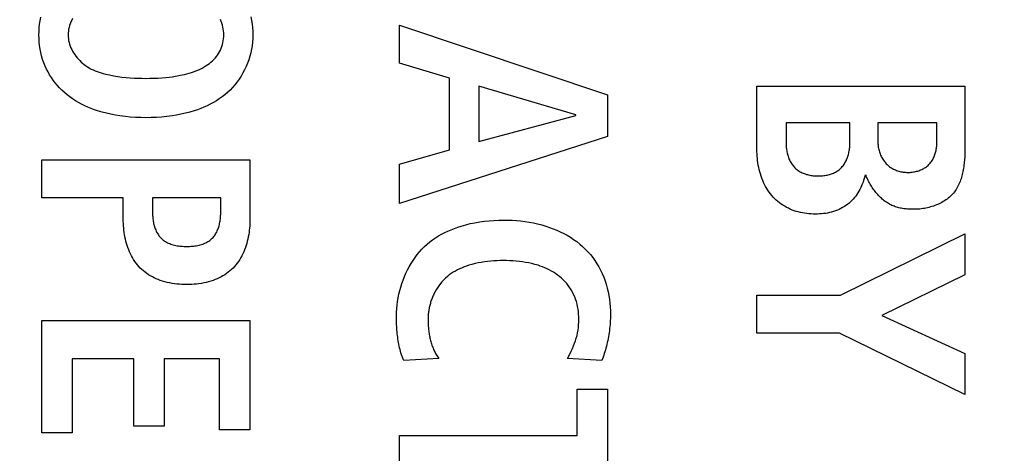
# Model space of a CAD drawing. Units: millimetres. Extents: x 10 to 1836, y 45 to 1460.
# Drawn here: x 170 to 178, y 704 to 708 of the extents above; entities that cross this region are included whole.
import ezdxf

# ---------------------------------------------------------------- set-up
doc = ezdxf.new("R2010")
doc.units = ezdxf.units.MM
doc.header["$LTSCALE"] = 104.4956
doc.layers.get('0').update_dxf_attribs({"linetype": 'CONTINUOUS'})
doc.layers.add('ROUND', color=7, linetype='CONTINUOUS')

msp = doc.modelspace()

# ---------------------------------------------------------------- linework, layer by layer
at = {"color": 7, "linetype": 'Continuous'}
for p, q in [((173.4674, 707.2581), (173.4674, 707.5744)), ((173.4674, 707.5744), (175.192, 706.9963)), ((173.8825, 707.1345), (173.4674, 707.2581)), ((173.8825, 706.5416), (173.8825, 707.1345)), ((174.1243, 707.0676), (174.1243, 706.6084)), ((174.9298, 706.8306), (174.1243, 707.0676)), ((175.192, 706.9963), (175.192, 706.6501)), ((176.4305, 706.5433), (176.4305, 707.0697)), ((176.4305, 707.0697), (178.1551, 707.0697)), ((174.1243, 706.6084), (174.9298, 706.8258)), ((174.9298, 706.8258), (174.9298, 706.8306)), ((176.6727, 706.7634), (176.6727, 706.5881)), ((177.2015, 706.7634), (176.6727, 706.7634)), ((177.2015, 706.5977), (177.2015, 706.7634)), ((177.4337, 706.7634), (177.4337, 706.6001)), ((177.9229, 706.7634), (177.4337, 706.7634)), ((177.9229, 706.6077), (177.9229, 706.7634)), ((175.192, 706.6501), (173.4674, 706.0944)), ((173.4674, 706.4203), (173.8825, 706.5416)), ((170.5039, 706.1419), (170.5039, 706.4582)), ((170.5039, 706.4582), (172.2285, 706.4582)), ((172.2285, 706.4582), (172.2285, 705.9638)), ((173.4674, 706.0944), (173.4674, 706.4203)), ((171.1784, 706.1419), (170.5039, 706.1419)), ((171.1784, 705.9638), (171.1784, 706.1419)), ((171.4206, 706.1419), (171.4206, 706.0231)), ((171.9863, 706.1419), (171.4206, 706.1419)), ((171.9863, 706.0231), (171.9863, 706.1419)), ((177.1223, 705.3347), (178.1551, 705.8439)), ((178.1551, 705.8439), (178.1551, 705.5029)), ((178.1551, 705.5029), (177.4657, 705.167)), ((176.4305, 705.0185), (176.4305, 705.3347)), ((176.4305, 705.3347), (177.1223, 705.3347)), ((170.5039, 704.1917), (170.5039, 705.1232)), ((170.5039, 705.1232), (172.2285, 705.1232)), ((172.2285, 705.1232), (172.2285, 704.2161)), ((177.4657, 705.167), (178.1551, 704.8507)), ((177.115, 705.0185), (176.4305, 705.0185)), ((178.1551, 704.5096), (177.115, 705.0185)), ((170.7561, 704.807), (170.7561, 704.1917)), ((171.2649, 704.807), (170.7561, 704.807)), ((171.2649, 704.2485), (171.2649, 704.807)), ((171.5171, 704.807), (171.5171, 704.2485)), ((171.9767, 704.807), (171.5171, 704.807)), ((171.9767, 704.2161), (171.9767, 704.807)), ((173.7933, 704.8087), (173.5042, 704.7915)), ((174.8609, 704.8087), (174.8818, 704.8504)), ((175.1448, 704.7915), (174.8609, 704.8087)), ((178.1551, 704.8507), (178.1551, 704.5096)), ((174.9398, 704.1693), (174.9398, 704.5548)), ((174.9398, 704.5548), (175.192, 704.5548)), ((175.192, 704.5548), (175.192, 703.4699)), ((171.5171, 704.2485), (171.2649, 704.2485)), ((172.2285, 704.2161), (171.9767, 704.2161)), ((170.7561, 704.1917), (170.5039, 704.1917)), ((173.4674, 703.853), (173.4674, 704.1693)), ((173.4674, 704.1693), (174.9398, 704.1693))]:
    msp.add_line(p, q, dxfattribs=at)
for points in [[(172.2353, 707.6428), (172.2417, 707.6134), (172.2467, 707.5838), (172.2504, 707.554), (172.2526, 707.5241), (172.2533, 707.4941)], [(170.48, 707.5237), (170.4819, 707.5532), (170.485, 707.5825), (170.4894, 707.6117), (170.495, 707.6406)], [(170.7589, 707.6302), (170.7514, 707.6159), (170.7447, 707.6013), (170.7387, 707.5864), (170.7335, 707.5714), (170.7292, 707.5561), (170.7258, 707.5408), (170.7233, 707.5253), (170.7218, 707.5097), (170.7213, 707.4941)], [(172.0107, 707.5105), (172.0095, 707.5268), (172.0074, 707.543), (172.0045, 707.5591), (172.0008, 707.5749), (171.9962, 707.5905), (171.9907, 707.6057), (171.9843, 707.6205)], [(172.2533, 707.4941), (172.2526, 707.4642), (172.2504, 707.4342), (172.2467, 707.4045), (172.2417, 707.3749), (172.2353, 707.3455), (172.2276, 707.3165), (172.2186, 707.2879), (172.2082, 707.2597), (172.1967, 707.232), (172.184, 707.2049), (172.17, 707.1784), (172.155, 707.1526), (172.1388, 707.1276), (172.1215, 707.1034), (172.1032, 707.0802), (172.0839, 707.0578), (172.0636, 707.0365), (172.0423, 707.0163), (172.0204, 706.9975), (171.9977, 706.9797), (171.9742, 706.963), (171.95, 706.9473), (171.9252, 706.9327), (171.8998, 706.919), (171.8739, 706.9062), (171.8475, 706.8944), (171.8208, 706.8835), (171.7937, 706.8734), (171.7664, 706.8641), (171.7301, 706.8532), (171.6936, 706.8435), (171.6567, 706.8352), (171.6196, 706.828), (171.5824, 706.822), (171.5394, 706.8165), (171.4962, 706.8123), (171.453, 706.8094), (171.4096, 706.8077), (171.3662, 706.8072), (171.3228, 706.8077), (171.2794, 706.8094), (171.2362, 706.8123), (171.193, 706.8165), (171.1501, 706.822), (171.1128, 706.828), (171.0757, 706.8351), (171.0389, 706.8435), (171.0023, 706.8531), (170.966, 706.8641), (170.9388, 706.8735), (170.9118, 706.8836), (170.8851, 706.8947), (170.8588, 706.9066), (170.833, 706.9194), (170.8076, 706.9332), (170.7828, 706.9479), (170.7586, 706.9635), (170.7351, 706.9801), (170.7123, 706.9977), (170.6903, 707.0163), (170.6702, 707.0348), (170.651, 707.0543), (170.6326, 707.0745), (170.615, 707.0955), (170.5984, 707.1173), (170.5828, 707.1397), (170.5682, 707.1628), (170.5546, 707.1866), (170.5421, 707.2108), (170.5308, 707.2356), (170.5198, 707.263), (170.5102, 707.2908), (170.502, 707.319), (170.495, 707.3476), (170.4894, 707.3766), (170.485, 707.4057), (170.4819, 707.4351), (170.48, 707.4646), (170.4794, 707.4941), (170.48, 707.5237)], [(170.7213, 707.4941), (170.7218, 707.4785), (170.7233, 707.463), (170.7258, 707.4475), (170.7292, 707.4321), (170.7335, 707.4169), (170.7387, 707.4018), (170.7447, 707.387), (170.7514, 707.3724), (170.7589, 707.3581), (170.7671, 707.3441), (170.7759, 707.3305), (170.7854, 707.3173), (170.7954, 707.3045), (170.806, 707.2921), (170.8171, 707.2803), (170.8287, 707.269), (170.8407, 707.2583), (170.8531, 707.2482), (170.8658, 707.2387), (170.881, 707.2286), (170.8964, 707.2194), (170.9123, 707.2109), (170.9285, 707.2032), (170.9449, 707.1962), (170.9616, 707.1898), (170.9786, 707.184), (170.9957, 707.1787), (171.0129, 707.1739), (171.0303, 707.1695), (171.0478, 707.1654), (171.0653, 707.1616), (171.0994, 707.155), (171.1336, 707.1493), (171.1679, 707.1446), (171.2023, 707.1407), (171.235, 707.1379), (171.2677, 707.1358), (171.3005, 707.1344), (171.3333, 707.1337), (171.3662, 707.1334), (171.3991, 707.1337), (171.4319, 707.1345), (171.4647, 707.1359), (171.4974, 707.138), (171.5301, 707.1407), (171.5577, 707.1437), (171.5851, 707.1472), (171.6125, 707.1513), (171.6399, 707.1561), (171.6671, 707.1616), (171.6862, 707.166), (171.7051, 707.1707), (171.724, 707.1759), (171.7427, 707.1816), (171.7612, 707.1878), (171.7795, 707.1946), (171.7976, 707.202), (171.8154, 707.2101), (171.8328, 707.2189), (171.8499, 707.2284), (171.8666, 707.2387), (171.8799, 707.2478), (171.8929, 707.2574), (171.9055, 707.2676), (171.9176, 707.2783), (171.9291, 707.2895), (171.9401, 707.3013), (171.9505, 707.3135), (171.9601, 707.3263), (171.969, 707.3396), (171.9771, 707.3533), (171.9843, 707.3677), (171.9907, 707.3826), (171.9962, 707.3978), (172.0008, 707.4133), (172.0045, 707.4292), (172.0074, 707.4452), (172.0095, 707.4614), (172.0107, 707.4778), (172.0111, 707.4941), (172.0107, 707.5105)], [(178.1551, 707.0697), (178.1551, 706.5533), (178.1549, 706.5408), (178.1547, 706.5283), (178.1544, 706.5156), (178.1539, 706.5028), (178.1534, 706.4901), (178.1527, 706.4772), (178.1518, 706.4643), (178.1508, 706.4515), (178.1496, 706.4386), (178.1482, 706.4257), (178.1467, 706.4128), (178.1449, 706.4), (178.1429, 706.3873), (178.1408, 706.3746), (178.1383, 706.3619), (178.1357, 706.3494), (178.1328, 706.337), (178.1296, 706.3247), (178.1262, 706.3125), (178.1224, 706.3005), (178.1184, 706.2887), (178.1141, 706.277), (178.1095, 706.2655), (178.1045, 706.2542), (178.0992, 706.2431), (178.0936, 706.2323), (178.0876, 706.2217), (178.0813, 706.2113), (178.0745, 706.2013), (178.0674, 706.1915), (178.0599, 706.182), (178.052, 706.1728), (178.0437, 706.1639), (178.0349, 706.1554), (178.0258, 706.1472), (178.0163, 706.1393), (178.0065, 706.1317), (177.9964, 706.1245), (177.9859, 706.1175), (177.9752, 706.1109), (177.9642, 706.1047), (177.9529, 706.0987), (177.9415, 706.0931), (177.9298, 706.0878), (177.9179, 706.0828), (177.9059, 706.0782), (177.8937, 706.0739), (177.8814, 706.0699), (177.8689, 706.0662), (177.8564, 706.0628), (177.8438, 706.0598), (177.8312, 706.0571), (177.8185, 706.0547), (177.8058, 706.0526), (177.7931, 706.0508), (177.7804, 706.0494), (177.7678, 706.0483), (177.7552, 706.0475), (177.7427, 706.047), (177.7303, 706.0468)], [(176.6727, 706.5881), (176.6728, 706.5789), (176.6732, 706.5697), (176.6739, 706.5605), (176.6748, 706.5512), (176.676, 706.5419), (176.6774, 706.5326), (176.6792, 706.5233), (176.6812, 706.514), (176.6835, 706.5048), (176.686, 706.4957), (176.6888, 706.4866), (176.6919, 706.4777), (176.6953, 706.4689), (176.6989, 706.4602), (176.7029, 706.4517), (176.7071, 706.4434), (176.7116, 706.4353), (176.7164, 706.4274), (176.7214, 706.4198), (176.7268, 706.4124), (176.7324, 706.4052), (176.7384, 706.3984), (176.7446, 706.3918), (176.7513, 706.3855), (176.7582, 706.3795), (176.7654, 706.3738), (176.7729, 706.3685), (176.7806, 706.3634), (176.7886, 706.3587), (176.7968, 706.3544), (176.8052, 706.3503), (176.8138, 706.3465), (176.8225, 706.343), (176.8315, 706.3399), (176.8406, 706.337), (176.8498, 706.3344), (176.8592, 706.3321), (176.8686, 706.3301), (176.8782, 706.3284), (176.8879, 706.3269), (176.8976, 706.3257), (176.9074, 706.3248), (176.9172, 706.3241), (176.9271, 706.3237), (176.9369, 706.3235), (176.9466, 706.3236), (176.9562, 706.3239), (176.9658, 706.3244), (176.9754, 706.3253), (176.9849, 706.3263), (176.9944, 706.3276), (177.0038, 706.3292), (177.0131, 706.3311), (177.0222, 706.3332), (177.0313, 706.3356), (177.0402, 706.3383), (177.049, 706.3413), (177.0576, 706.3445), (177.0661, 706.348), (177.0743, 706.3519), (177.0824, 706.356), (177.0903, 706.3605), (177.0979, 706.3652), (177.1052, 706.3703), (177.1124, 706.3757), (177.1192, 706.3814), (177.1258, 706.3875), (177.1322, 706.394), (177.1384, 706.4009), (177.1442, 706.4081), (177.1497, 706.4156), (177.155, 706.4234), (177.1599, 706.4314), (177.1646, 706.4397), (177.1689, 706.4481), (177.173, 706.4568), (177.1767, 706.4656), (177.1802, 706.4747), (177.1835, 706.4838), (177.1864, 706.4931), (177.1891, 706.5025), (177.1915, 706.5119), (177.1936, 706.5215), (177.1955, 706.531), (177.1971, 706.5406), (177.1985, 706.5502), (177.1996, 706.5598), (177.2004, 706.5694), (177.201, 706.5789), (177.2014, 706.5884), (177.2015, 706.5977)], [(177.4337, 706.6001), (177.4339, 706.5907), (177.4344, 706.5813), (177.4354, 706.5718), (177.4367, 706.5623), (177.4383, 706.5529), (177.4403, 706.5434), (177.4426, 706.5341), (177.4453, 706.5248), (177.4483, 706.5155), (177.4517, 706.5064), (177.4554, 706.4974), (177.4594, 706.4886), (177.4637, 706.4799), (177.4683, 706.4714), (177.4733, 706.463), (177.4786, 706.4549), (177.4841, 706.4471), (177.49, 706.4395), (177.4962, 706.4321), (177.5026, 706.4251), (177.5094, 706.4184), (177.5162, 706.4121), (177.5234, 706.4061), (177.5307, 706.4005), (177.5383, 706.3951), (177.5461, 706.3901), (177.5542, 706.3854), (177.5624, 706.381), (177.5708, 706.377), (177.5794, 706.3732), (177.5881, 706.3698), (177.597, 706.3667), (177.6059, 706.3639), (177.6151, 706.3614), (177.6243, 706.3592), (177.6336, 706.3574), (177.643, 706.3559), (177.6525, 706.3547), (177.662, 706.3538), (177.6715, 706.3533), (177.6811, 706.353), (177.6907, 706.3531), (177.6999, 706.3535), (177.7091, 706.3542), (177.7183, 706.3552), (177.7274, 706.3565), (177.7365, 706.3581), (177.7455, 706.3599), (177.7544, 706.3621), (177.7632, 706.3646), (177.7719, 706.3674), (177.7805, 706.3704), (177.7889, 706.3738), (177.7971, 706.3775), (177.8052, 706.3814), (177.8131, 706.3857), (177.8207, 706.3903), (177.8282, 706.3951), (177.8354, 706.4003), (177.8423, 706.4057), (177.849, 706.4115), (177.8554, 706.4175), (177.8615, 706.4238), (177.8672, 706.4305), (177.8727, 706.4374), (177.8779, 706.4446), (177.8827, 706.452), (177.8873, 706.4597), (177.8915, 706.4675), (177.8955, 706.4756), (177.8992, 706.4838), (177.9026, 706.4922), (177.9057, 706.5007), (177.9085, 706.5094), (177.9111, 706.5182), (177.9134, 706.527), (177.9154, 706.5359), (177.9172, 706.5449), (177.9188, 706.5539), (177.92, 706.5629), (177.9211, 706.572), (177.9219, 706.581), (177.9225, 706.5899), (177.9228, 706.5989), (177.9229, 706.6077)], [(177.3276, 706.3335), (177.3239, 706.3179), (177.3197, 706.3024), (177.315, 706.2869), (177.3098, 706.2716), (177.3041, 706.2564), (177.2979, 706.2414), (177.2912, 706.2266), (177.284, 706.212), (177.2762, 706.1978), (177.2679, 706.1838), (177.2591, 706.1703), (177.2498, 706.1571), (177.2399, 706.1444), (177.2295, 706.1321), (177.2185, 706.1204), (177.2068, 706.109), (177.1946, 706.0982), (177.1819, 706.0879), (177.1687, 706.0783), (177.1551, 706.0693), (177.1411, 706.0609), (177.1267, 706.0531), (177.1121, 706.0459), (177.0971, 706.0395), (177.0814, 706.0334), (177.0654, 706.0281), (177.0492, 706.0234), (177.0328, 706.0194), (177.0163, 706.016), (176.9996, 706.0132), (176.9828, 706.011), (176.9659, 706.0093), (176.9489, 706.0081), (176.9319, 706.0074), (176.9149, 706.0072), (176.897, 706.0075), (176.8791, 706.0083), (176.8613, 706.0096), (176.8436, 706.0115), (176.8259, 706.0139), (176.8083, 706.0169), (176.7909, 706.0205), (176.7737, 706.0247), (176.7566, 706.0295), (176.7398, 706.035), (176.7232, 706.0411), (176.7068, 706.0479), (176.6911, 706.0552), (176.6758, 706.0631), (176.6607, 706.0717), (176.646, 706.0808), (176.6317, 706.0906), (176.6178, 706.1009), (176.6042, 706.1117), (176.5912, 706.1231), (176.5786, 706.1351), (176.5665, 706.1475), (176.555, 706.1604), (176.5433, 706.1747), (176.5323, 706.1895), (176.5218, 706.2047), (176.512, 706.2204), (176.5028, 706.2365), (176.4942, 706.253), (176.4862, 706.2699), (176.4787, 706.287), (176.4718, 706.3044), (176.4655, 706.3221), (176.4597, 706.3401), (176.4545, 706.3582), (176.4498, 706.3765), (176.4457, 706.3949), (176.4421, 706.4134), (176.4389, 706.432), (176.4363, 706.4506), (176.4342, 706.4693), (176.4326, 706.4879), (176.4314, 706.5064), (176.4307, 706.5249), (176.4305, 706.5433)], [(177.7303, 706.0468), (177.7201, 706.0469), (177.7097, 706.0471), (177.6994, 706.0475), (177.6891, 706.048), (177.6787, 706.0487), (177.6684, 706.0496), (177.6581, 706.0508), (177.6478, 706.0521), (177.6376, 706.0536), (177.6274, 706.0554), (177.6173, 706.0575), (177.6072, 706.0598), (177.5972, 706.0623), (177.5874, 706.0652), (177.5776, 706.0684), (177.5679, 706.0719), (177.5584, 706.0756), (177.5488, 706.0798), (177.5395, 706.0844), (177.5302, 706.0892), (177.5211, 706.0943), (177.5121, 706.0998), (177.5033, 706.1055), (177.4947, 706.1116), (177.4862, 706.1179), (177.4779, 706.1244), (177.4697, 706.1312), (177.4617, 706.1383), (177.4538, 706.1456), (177.4461, 706.1531), (177.4386, 706.1608), (177.4313, 706.1687), (177.4242, 706.1768), (177.4172, 706.1851), (177.4104, 706.1935), (177.4038, 706.2021), (177.3974, 706.2109), (177.3912, 706.2198), (177.3851, 706.2288), (177.3793, 706.2379), (177.3737, 706.2472), (177.3683, 706.2565), (177.363, 706.266), (177.358, 706.2755), (177.3532, 706.285), (177.3486, 706.2946), (177.3442, 706.3043), (177.3401, 706.314), (177.3361, 706.3237), (177.3324, 706.3335)], [(171.4206, 706.0231), (171.4207, 706.0139), (171.421, 706.0047), (171.4214, 705.9954), (171.4221, 705.986), (171.4229, 705.9766), (171.424, 705.9671), (171.4252, 705.9577), (171.4267, 705.9483), (171.4284, 705.9389), (171.4303, 705.9295), (171.4325, 705.9202), (171.435, 705.911), (171.4376, 705.9019), (171.4406, 705.893), (171.4438, 705.8841), (171.4473, 705.8754), (171.4511, 705.8669), (171.4551, 705.8586), (171.4595, 705.8505), (171.4642, 705.8426), (171.4692, 705.8349), (171.4745, 705.8276), (171.4801, 705.8204), (171.486, 705.8136), (171.4923, 705.8071), (171.4991, 705.8008), (171.5063, 705.7948), (171.5138, 705.7891), (171.5215, 705.7838), (171.5295, 705.7789), (171.5377, 705.7742), (171.5461, 705.7699), (171.5547, 705.7659), (171.5634, 705.7622), (171.5723, 705.7588), (171.5812, 705.7558), (171.5922, 705.7525), (171.6032, 705.7496), (171.6143, 705.7472), (171.6255, 705.7451), (171.6367, 705.7434), (171.648, 705.742), (171.6593, 705.7409), (171.6707, 705.7401), (171.6821, 705.7396), (171.6935, 705.7393), (171.7049, 705.7392), (171.7162, 705.7393), (171.7276, 705.7396), (171.7389, 705.7401), (171.7502, 705.7409), (171.7615, 705.742), (171.7728, 705.7434), (171.784, 705.7451), (171.7951, 705.7471), (171.8062, 705.7496), (171.8171, 705.7525), (171.828, 705.7558), (171.8369, 705.7589), (171.8457, 705.7622), (171.8543, 705.7659), (171.8628, 705.7699), (171.8712, 705.7742), (171.8793, 705.7789), (171.8872, 705.7839), (171.8949, 705.7892), (171.9022, 705.7948), (171.9093, 705.8008), (171.916, 705.8071), (171.9222, 705.8136), (171.9281, 705.8205), (171.9337, 705.8276), (171.9389, 705.835), (171.9439, 705.8427), (171.9485, 705.8506), (171.9527, 705.8587), (171.9567, 705.867), (171.9604, 705.8756), (171.9639, 705.8842), (171.967, 705.8931), (171.9699, 705.9021), (171.9725, 705.9112), (171.9749, 705.9203), (171.977, 705.9296), (171.9789, 705.939), (171.9805, 705.9484), (171.9819, 705.9578), (171.9831, 705.9672), (171.9841, 705.9766), (171.9849, 705.986), (171.9856, 705.9954), (171.986, 706.0047), (171.9862, 706.0139), (171.9863, 706.0231)], [(172.2285, 705.9638), (172.2283, 705.9459), (172.2277, 705.9279), (172.2266, 705.9097), (172.2251, 705.8915), (172.2232, 705.8732), (172.2208, 705.8549), (172.2179, 705.8366), (172.2146, 705.8184), (172.2107, 705.8003), (172.2064, 705.7822), (172.2016, 705.7643), (172.1962, 705.7466), (172.1904, 705.7291), (172.184, 705.7119), (172.1771, 705.6949), (172.1696, 705.6782), (172.1616, 705.6619), (172.1529, 705.6459), (172.1438, 705.6304), (172.134, 705.6153), (172.1236, 705.6007), (172.1127, 705.5865), (172.1011, 705.5729), (172.0889, 705.5599), (172.0762, 705.5476), (172.0629, 705.5359), (172.0491, 705.5248), (172.0348, 705.5143), (172.02, 705.5043), (172.0048, 705.495), (171.9893, 705.4863), (171.9734, 705.4782), (171.9572, 705.4706), (171.9408, 705.4637), (171.9242, 705.4574), (171.9049, 705.4509), (171.8855, 705.4452), (171.8659, 705.4402), (171.8461, 705.4359), (171.8262, 705.4323), (171.8061, 705.4293), (171.786, 705.4269), (171.7658, 705.4251), (171.7455, 705.4239), (171.7252, 705.4232), (171.7049, 705.4229), (171.6845, 705.4232), (171.6641, 705.4239), (171.6438, 705.4252), (171.6235, 705.4269), (171.6033, 705.4293), (171.5832, 705.4323), (171.5633, 705.4359), (171.5434, 705.4402), (171.5238, 705.4452), (171.5043, 705.4509), (171.485, 705.4574), (171.4683, 705.4637), (171.4518, 705.4706), (171.4355, 705.4782), (171.4195, 705.4863), (171.4039, 705.495), (171.3886, 705.5043), (171.3738, 705.5142), (171.3594, 705.5248), (171.3455, 705.5359), (171.3321, 705.5476), (171.3193, 705.5599), (171.3071, 705.5729), (171.2954, 705.5865), (171.2844, 705.6006), (171.274, 705.6152), (171.2641, 705.6303), (171.2549, 705.6458), (171.2462, 705.6618), (171.2381, 705.6781), (171.2306, 705.6948), (171.2236, 705.7117), (171.2171, 705.729), (171.2112, 705.7465), (171.2058, 705.7642), (171.2009, 705.7821), (171.1965, 705.8002), (171.1926, 705.8183), (171.1892, 705.8366), (171.1863, 705.8548), (171.1839, 705.8732), (171.1819, 705.8915), (171.1804, 705.9097), (171.1793, 705.9279), (171.1787, 705.9459), (171.1784, 705.9638)], [(173.4426, 705.1646), (173.4431, 705.194), (173.4448, 705.2236), (173.4476, 705.2534), (173.4515, 705.2832), (173.4565, 705.313), (173.4625, 705.3427), (173.4696, 705.3723), (173.4778, 705.4018), (173.487, 705.4309), (173.4973, 705.4597), (173.5086, 705.4882), (173.5209, 705.5162), (173.5341, 705.5437), (173.5484, 705.5706), (173.5637, 705.5968), (173.5799, 705.6224), (173.5971, 705.6472), (173.6153, 705.6712), (173.6343, 705.6942), (173.6544, 705.7164), (173.6753, 705.7375), (173.6971, 705.7575), (173.7196, 705.7761), (173.7428, 705.7937), (173.7668, 705.8102), (173.7915, 705.8257), (173.8168, 705.8401), (173.8427, 705.8536), (173.8691, 705.8661), (173.8959, 705.8777), (173.9231, 705.8885), (173.9507, 705.8983), (173.9784, 705.9073), (174.0165, 705.9183), (174.055, 705.9279), (174.0937, 705.936), (174.1326, 705.9427), (174.1718, 705.9482), (174.2111, 705.9523), (174.2506, 705.9553), (174.2901, 705.957), (174.3297, 705.9576), (174.3653, 705.9572), (174.4009, 705.9559), (174.4365, 705.9536), (174.4719, 705.9503), (174.5072, 705.9459), (174.5424, 705.9405), (174.5774, 705.934), (174.6122, 705.9264), (174.6467, 705.9175), (174.6809, 705.9075), (174.7113, 705.8974), (174.7413, 705.8863), (174.771, 705.8742), (174.8002, 705.861), (174.8289, 705.8468), (174.857, 705.8314), (174.8844, 705.8149), (174.9111, 705.7973), (174.937, 705.7786), (174.9621, 705.7587), (174.9854, 705.7382), (175.0079, 705.7168), (175.0293, 705.6943), (175.0498, 705.6709), (175.0692, 705.6465), (175.0875, 705.6214), (175.1046, 705.5954), (175.1206, 705.5688), (175.1353, 705.5414), (175.1488, 705.5135), (175.1611, 705.4844), (175.1721, 705.4547), (175.1818, 705.4246), (175.1903, 705.3941), (175.1974, 705.3632), (175.2034, 705.3321), (175.2082, 705.3007), (175.2119, 705.2692), (175.2145, 705.2376), (175.216, 705.2059), (175.2164, 705.1742)], [(174.8818, 704.8504), (174.8921, 704.8713), (174.902, 704.8925), (174.9112, 704.9138), (174.9198, 704.9355), (174.9271, 704.9568), (174.9336, 704.9783), (174.9393, 705.0002), (174.944, 705.0223), (174.9479, 705.0446), (174.9509, 705.067), (174.953, 705.0896), (174.9542, 705.1122), (174.9546, 705.1349), (174.9542, 705.1562), (174.953, 705.1774), (174.9509, 705.1986), (174.948, 705.2196), (174.9443, 705.2405), (174.9396, 705.2611), (174.934, 705.2815), (174.9274, 705.3016), (174.9199, 705.3214), (174.9112, 705.3408), (174.9017, 705.3598), (174.8911, 705.3783), (174.8796, 705.3963), (174.8673, 705.4137), (174.8541, 705.4304), (174.8401, 705.4465), (174.8253, 705.4618), (174.8098, 705.4763), (174.7945, 705.4894), (174.7785, 705.5017), (174.762, 705.5133), (174.745, 705.5242), (174.7275, 705.5344), (174.7097, 705.544), (174.6915, 705.5529), (174.673, 705.5611), (174.6542, 705.5687), (174.6352, 705.5758), (174.616, 705.5822), (174.5907, 705.5898), (174.5651, 705.5964), (174.5394, 705.6021), (174.5136, 705.607), (174.4876, 705.6111), (174.4614, 705.6145), (174.4352, 705.6171), (174.4089, 705.6191), (174.3825, 705.6204), (174.3561, 705.6212), (174.3297, 705.6214), (174.3033, 705.6211), (174.2769, 705.6203), (174.2505, 705.6189), (174.2242, 705.6169), (174.198, 705.6142), (174.1719, 705.6108), (174.1459, 705.6067), (174.12, 705.6019), (174.0942, 705.5962), (174.0687, 705.5896), (174.0433, 705.5822), (174.0241, 705.5759), (174.005, 705.569), (173.9861, 705.5615), (173.9675, 705.5533), (173.9493, 705.5445), (173.9314, 705.535), (173.9139, 705.5248), (173.8969, 705.5139), (173.8805, 705.5022), (173.8646, 705.4897), (173.8493, 705.4763), (173.8344, 705.4618), (173.8202, 705.4464), (173.8067, 705.4302), (173.794, 705.4134), (173.7821, 705.3958), (173.771, 705.3777), (173.7606, 705.359)], [(173.7606, 705.359), (173.7565, 705.3509), (173.7525, 705.3428), (173.7487, 705.3346), (173.745, 705.3263), (173.7415, 705.318), (173.7381, 705.3096), (173.7349, 705.3011), (173.7318, 705.2926), (173.7289, 705.284), (173.7262, 705.2754), (173.7236, 705.2667), (173.7211, 705.258), (173.7189, 705.2493), (173.7167, 705.2405), (173.7148, 705.2317), (173.713, 705.2229), (173.7114, 705.2141), (173.7099, 705.2053), (173.7086, 705.1965), (173.7075, 705.1876), (173.7066, 705.1788), (173.7058, 705.17), (173.7052, 705.1612), (173.7047, 705.1524), (173.7045, 705.1437), (173.7044, 705.1349)], [(173.5042, 704.7915), (173.5008, 704.7982), (173.4976, 704.805), (173.4946, 704.8119), (173.4918, 704.8189), (173.4892, 704.826), (173.4867, 704.8332), (173.4844, 704.8404), (173.4822, 704.8476), (173.4801, 704.8549), (173.4761, 704.8693), (173.4724, 704.8837), (173.4689, 704.8982), (173.4657, 704.9128), (173.4628, 704.9274), (173.4601, 704.942), (173.4576, 704.9567), (173.4553, 704.9715), (173.4532, 704.9862), (173.4514, 705.001), (173.4497, 705.0158), (173.4483, 705.0307), (173.447, 705.0455), (173.4459, 705.0604), (173.445, 705.0753), (173.4442, 705.0902), (173.4436, 705.1051), (173.4431, 705.1199), (173.4428, 705.1348), (173.4426, 705.1497), (173.4426, 705.1646)], [(173.7044, 705.1349), (173.7044, 705.1252), (173.7046, 705.1155), (173.7049, 705.1058), (173.7053, 705.096), (173.7059, 705.0862), (173.7065, 705.0763), (173.7073, 705.0665), (173.7082, 705.0566), (173.7093, 705.0468), (173.7105, 705.037), (173.7118, 705.0271), (173.7133, 705.0173), (173.7149, 705.0075), (173.7167, 704.9977), (173.7186, 704.988), (173.7207, 704.9783), (173.7229, 704.9686), (173.7253, 704.959), (173.7279, 704.9495), (173.7306, 704.94), (173.7335, 704.9306), (173.7366, 704.9212), (173.7398, 704.9119), (173.7432, 704.9027), (173.7468, 704.8936), (173.7506, 704.8846), (173.7546, 704.8757), (173.7587, 704.8669), (173.7631, 704.8582), (173.7676, 704.8496), (173.7723, 704.8412), (173.7773, 704.8328), (173.7824, 704.8246), (173.7877, 704.8166), (173.7933, 704.8087)], [(175.2164, 705.1742), (175.2163, 705.1574), (175.2158, 705.1405), (175.2151, 705.1237), (175.2141, 705.1069), (175.2129, 705.0902), (175.2114, 705.0735), (175.2096, 705.0568), (175.2075, 705.0401), (175.2052, 705.0235), (175.2027, 705.007), (175.1998, 704.9904), (175.1968, 704.9739), (175.1935, 704.9575), (175.1899, 704.9411), (175.1864, 704.9259), (175.1826, 704.9107), (175.1787, 704.8955), (175.1745, 704.8804), (175.1701, 704.8654), (175.1655, 704.8505), (175.1607, 704.8356), (175.1556, 704.8208), (175.1503, 704.8061), (175.1448, 704.7915)]]:
    msp.add_lwpolyline(points, dxfattribs=at)
msp.add_arc((623.9491, 153.6653), 802, 110.3464909, 139.6563333, dxfattribs=at)
at = {"color": 9, "linetype": 'Continuous'}
msp.add_arc((623.9491, 153.6653), 794, 110.3464909, 139.6563333, dxfattribs=at)
at = {"layer": 'ROUND', "color": 7, "linetype": 'Continuous'}
msp.add_arc((623.9428, 153.6617), 802, 121.2320849, 139.6561213, dxfattribs=at)

doc.saveas('drawing.dxf')
